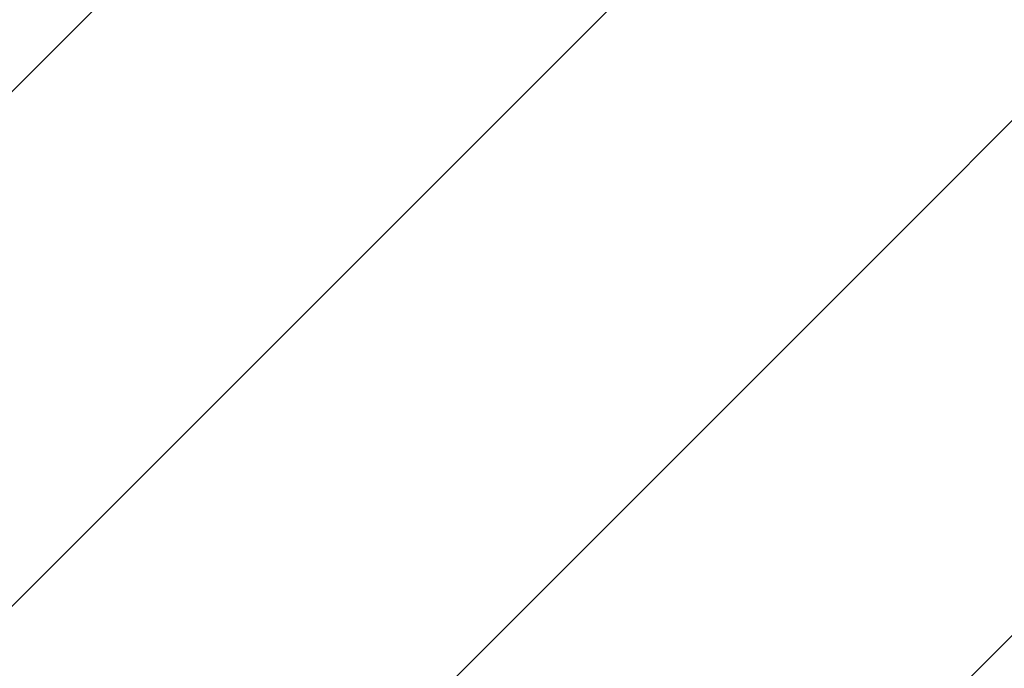
# Model space of a CAD drawing. Units: millimetres. Extents: x 27314 to 28364, y 4478 to 5963.
# Drawn here: x 28032 to 28050, y 4958 to 4970 of the extents above; entities that cross this region are included whole.
import ezdxf

# ---------------------------------------------------------------- set-up
doc = ezdxf.new("R2010")
doc.units = ezdxf.units.MM
doc.header["$LTSCALE"] = 10
doc.layers.add('寸法', color=3, linetype='Continuous', lineweight=20)
doc.layers.add('細線', color=7, linetype='Continuous', lineweight=9)
doc.styles.add('japanese', font='romans.shx', dxfattribs={"bigfont": 'bigfont.shx'})
doc.dimstyles.new('KIHON1対4', dxfattribs={"dimscale": 10, "dimtxt": 1, "dimasz": 1, "dimexe": 0, "dimexo": 0.8, "dimgap": 0.4, "dimtad": 1, "dimdec": 0, "dimdsep": 46, "dimtxsty": 'japanese', "dimblk": 'OPEN30', "dimcen": 2.5, "dimadec": 0, "dimazin": 0, "dimtfac": 1, "dimtdec": 0, "dimtmove": 0, "dimatfit": 0, "dimfxl": 0, "dimarcsym": 0})

# ---------------------------------------------------------------- blocks, each defined once
blk = doc.blocks.new('_Open30')
at = {"color": 0, "linetype": 'ByBlock', "lineweight": -2}
for p, q in [((-1, 0.2679), (0, 0)), ((0, 0), (-1, -0.2679)), ((0, 0), (-1, 0))]:
    blk.add_line(p, q, dxfattribs=at)
blk = doc.blocks.new('*D19')
at = {"layer": 'Defpoints', "color": 0, "linetype": 'Continuous'}
for p in [(27944.406, 5748.889), (28061.891, 5748.889), (28061.991, 4948.889)]:
    blk.add_point(p, dxfattribs=at)
at = {"layer": '寸法', "color": 0, "linetype": 'Continuous', "lineweight": -2}
for p, q in [((28041.891, 5748.889), (27944.406, 5748.889)), ((27944.406, 4961.389), (27944.406, 5736.389)), ((28041.991, 4948.889), (27944.406, 4948.889))]:
    blk.add_line(p, q, dxfattribs=at)
at = {"layer": '寸法', "color": 0, "linetype": 'Continuous', "lineweight": -2, "xscale": 12.5, "yscale": 12.5, "zscale": 12.5}
for p, rotation in [((27944.406, 5748.889), 90), ((27944.406, 4948.889), 270)]:
    blk.add_blockref('_Open30', p, dxfattribs=dict(at, rotation=rotation))
at = {"layer": '寸法', "color": 0, "linetype": 'Continuous', "lineweight": 5, "insert": (27934.156, 5348.889), "char_height": 12.5, "attachment_point": 5, "rotation": 90, "style": 'japanese'}
blk.add_mtext('800', dxfattribs=at)

msp = doc.modelspace()

# ---------------------------------------------------------------- linework, layer by layer
at = {"layer": '細線'}
for points in [[(28035.351, 4952.78), (28064.264, 4981.694)], [(28014.461, 4951.176), (28042.029, 4978.744)], [(28024.834, 4951.906), (28049.114, 4976.186)], [(28045.308, 4953.096), (28064.264, 4972.051)]]:
    msp.add_lwpolyline(points, dxfattribs=at)

# ---------------------------------------------------------------- dimensions: what is measured, and where the dimension line sits
at = {"layer": '寸法', "linetype": 'Continuous', "lineweight": 5}
dim = msp.add_linear_dim(base=(27944.406, 5748.889), p1=(28061.991, 4948.889), p2=(28061.891, 5748.889), angle=90, dimstyle='KIHON1対4', override={"dimtxt": 1.25, "dimasz": 1.25, "dimexo": 2}, dxfattribs=at)
dim.commit()
dim.dimension.update_dxf_attribs({"geometry": '*D19', "text_midpoint": (27934.156, 5348.889)})

doc.saveas('drawing.dxf')
